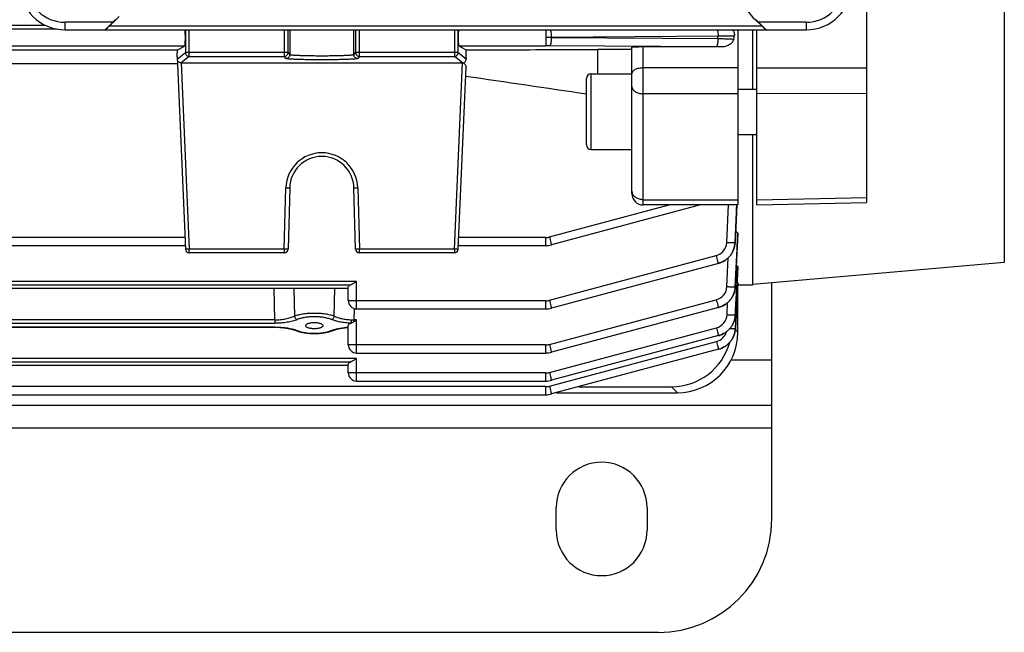
# Model space of a CAD drawing. Units: millimetres. Extents: x -1287 to 1152, y -457 to 893.
# Drawn here: x 203 to 333, y -457 to -376 of the extents above; entities that cross this region are included whole.
import ezdxf

# ---------------------------------------------------------------- set-up
doc = ezdxf.new("R2010")
doc.units = ezdxf.units.MM
doc.header["$LTSCALE"] = 19.36
doc.layers.get('0').update_dxf_attribs({"linetype": 'CONTINUOUS'})
doc.layers.add('02___PRT_ALL_AXES', color=7, linetype='CONTINUOUS')

msp = doc.modelspace()

# ---------------------------------------------------------------- linework, layer by layer
at = {"color": 9, "linetype": 'CONTINUOUS'}
for p, q in [((333.28, -222.42), (333.28, -408.01)), ((209.09, -377.22), (209.09, -376.22)), ((215.41, -376.22), (209.09, -376.22)), ((215.75, -375.87), (215.79, -375.91)), ((300.4, -375.91), (300.44, -375.87)), ((307.09, -376.22), (300.78, -376.22)), ((307.09, -376.22), (307.09, -377.22)), ((208.01, -377.12), (195.13, -377.12)), ((301.28, -376.75), (214.91, -376.75)), ((225.02, -377.22), (225.02, -380.23)), ((225.52, -380.73), (225.52, -377.22)), ((238.08, -377.22), (238.08, -380.73)), ((238.58, -380.23), (238.58, -377.22)), ((238.8, -377.22), (238.8, -380.52)), ((247.29, -380.52), (247.29, -377.22)), ((247.51, -377.22), (247.51, -380.23)), ((248.01, -380.73), (248.01, -377.22)), ((260.57, -377.22), (260.57, -380.73)), ((261.06, -380.23), (261.06, -377.22)), ((272.65, -377.22), (272.65, -379.32)), ((295.43, -378.06), (273.43, -378.22)), ((273.43, -378.22), (295.42, -378.37)), ((295.42, -378.37), (295.43, -378.06)), ((195.13, -379.32), (224.96, -379.32)), ((261.13, -379.32), (272.65, -379.32)), ((295.14, -379.47), (273.14, -379.32)), ((285.54, -400.38), (285.54, -379.48)), ((223.93, -381.11), (225.02, -380.23)), ((225.52, -380.73), (224.45, -381.59)), ((238.58, -380.23), (225.02, -380.23)), ((225.52, -380.73), (238.08, -380.73)), ((238.3, -381.02), (238.08, -380.73)), ((238.58, -380.23), (238.8, -380.52)), ((247.29, -380.52), (247.51, -380.23)), ((261.06, -380.23), (247.51, -380.23)), ((248.01, -380.73), (247.79, -381.02)), ((248.01, -380.73), (260.57, -380.73)), ((261.64, -381.59), (260.57, -380.73)), ((261.06, -380.23), (262.12, -381.07)), ((224.45, -381.59), (225.52, -406.23)), ((260.57, -406.23), (261.64, -381.59)), ((298.04, -382.25), (285.54, -382.25)), ((300.54, -382.26), (315.04, -382.23)), ((278.64, -393.05), (278.64, -383.05)), ((298.04, -385.68), (285.54, -385.68)), ((315.04, -385.66), (300.54, -385.68)), ((238.08, -406.23), (238.3, -398.11)), ((247.79, -398.11), (248.01, -406.23)), ((300.54, -399.69), (315.04, -399.38)), ((273.14, -404.62), (288.95, -400.38)), ((285.54, -399.69), (298.04, -399.69)), ((296.58, -405.34), (296.8, -400.38)), ((297.9, -400.38), (297.68, -405.36)), ((297.69, -405.36), (297.92, -400.38)), ((224.96, -404.68), (195.13, -404.68)), ((272.65, -404.68), (261.13, -404.68)), ((272.65, -405.76), (272.65, -404.68)), ((298.04, -404.18), (297.7, -411.2)), ((297.71, -411.2), (298.04, -404.49)), ((298.04, -404.49), (298.04, -404.48)), ((297.68, -405.36), (297.69, -405.36)), ((297.69, -405.36), (297.69, -405.36)), ((225.52, -406.72), (225.52, -406.23)), ((238.08, -406.23), (225.52, -406.23)), ((238.08, -406.23), (238.08, -406.72)), ((248.01, -406.72), (248.01, -406.23)), ((260.57, -406.23), (248.01, -406.23)), ((260.57, -406.23), (260.57, -406.72)), ((273.14, -412.99), (295.17, -407.09)), ((296.61, -411.18), (296.79, -407.37)), ((298.04, -408.55), (297.72, -414.92)), ((297.72, -414.92), (298.04, -408.71)), ((247.64, -410.49), (172.44, -410.49)), ((173.22, -410.94), (246.87, -410.94)), ((247.64, -414.13), (247.64, -410.49)), ((297.7, -411.2), (297.71, -411.2)), ((297.71, -411.2), (297.71, -411.2)), ((298.04, -410.68), (297.82, -414.92)), ((246.54, -411.42), (173.54, -411.42)), ((236.82, -415.58), (236.72, -411.45)), ((239.32, -411.45), (239.41, -415.09)), ((244.68, -415.09), (244.77, -411.45)), ((272.65, -413.06), (247.64, -413.06)), ((272.65, -414.13), (272.65, -413.06)), ((273.14, -418.83), (295.2, -412.92)), ((296.62, -414.89), (296.7, -413.3)), ((247.31, -414.08), (247.27, -415.58)), ((297.72, -414.92), (297.72, -414.92)), ((297.72, -414.92), (297.72, -414.92)), ((297.82, -414.92), (297.73, -416.73)), ((236.83, -416.53), (183.26, -416.53)), ((236.82, -415.58), (183.27, -415.58)), ((183.27, -416.03), (236.82, -416.03)), ((236.82, -415.58), (236.82, -416.03)), ((236.83, -416.53), (236.83, -416.56)), ((247.27, -415.82), (247.27, -415.58)), ((247.64, -415.58), (247.27, -415.58)), ((247.64, -419.97), (247.64, -415.58)), ((273.14, -422.55), (295.22, -416.63)), ((297.72, -416.9), (298.04, -417.23)), ((297.73, -416.73), (297.73, -416.73)), ((272.65, -418.9), (247.64, -418.9)), ((272.65, -419.97), (272.65, -418.9)), ((273.14, -424.36), (295.22, -418.44)), ((247.64, -420.68), (172.44, -420.68)), ((173.22, -421.14), (246.87, -421.14)), ((246.54, -421.61), (173.54, -421.61)), ((247.64, -423.68), (247.64, -420.68)), ((302.54, -420.92), (297.14, -420.92)), ((272.65, -422.61), (247.64, -422.61)), ((272.65, -423.68), (272.65, -422.61)), ((272.65, -424.42), (125.66, -424.42)), ((272.65, -425.49), (272.65, -424.42)), ((290.06, -425.22), (289.27, -424.43)), ((302.54, -429.92), (117.54, -429.92))]:
    msp.add_line(p, q, dxfattribs=at)
at = {"color": 7, "linetype": 'CONTINUOUS'}
for p, q in [((315.04, -366.58), (315.04, -400.07)), ((215.79, -375.91), (214.91, -376.75)), ((215.41, -376.22), (215.75, -375.87)), ((301.28, -376.75), (300.4, -375.91)), ((300.44, -375.87), (300.78, -376.22)), ((196, -376.59), (206.43, -376.59)), ((209.09, -377.22), (307.09, -377.22)), ((298.04, -377.22), (298.04, -400.38)), ((300.04, -385.05), (300.04, -377.22)), ((300.54, -400.38), (300.54, -377.22)), ((223.95, -379.92), (196.14, -379.92)), ((224.96, -379.32), (223.95, -379.92)), ((262.07, -379.88), (261.13, -379.32)), ((284.04, -379.81), (279.54, -379.81)), ((279.54, -383.05), (279.54, -379.81)), ((284.04, -398.88), (284.04, -379.53)), ((295.82, -379.48), (285.54, -379.48)), ((223.91, -380.8), (225.02, -406.24)), ((196.14, -381.67), (223.95, -381.67)), ((224.45, -381.59), (261.64, -381.59)), ((261.06, -406.24), (262.12, -382.17)), ((278.04, -392.45), (278.04, -383.65)), ((278.64, -383.05), (284.04, -383.05)), ((298.04, -385.05), (300.54, -385.05)), ((298.04, -391.05), (300.54, -391.05)), ((300.04, -410.97), (300.04, -391.05)), ((278.64, -393.05), (284.04, -393.05)), ((238.8, -398.11), (238.58, -406.23)), ((247.51, -406.23), (247.29, -398.11)), ((293.09, -400.38), (273.43, -405.65)), ((298.04, -400.38), (285.54, -400.38)), ((297.89, -400.99), (297.92, -400.38)), ((300.54, -400.38), (315.04, -400.07)), ((297.81, -402.74), (297.89, -400.99)), ((297.69, -405.36), (297.81, -402.74)), ((298.04, -404.48), (298.04, -404.18)), ((298.04, -404.48), (298.04, -404.49)), ((195.09, -405.76), (225, -405.76)), ((261.09, -405.76), (272.65, -405.76)), ((297.69, -405.39), (297.69, -405.36)), ((238.08, -406.72), (225.52, -406.72)), ((260.57, -406.72), (248.01, -406.72)), ((295.49, -408.11), (273.43, -414.03)), ((298.04, -408.71), (298.04, -408.55)), ((298.04, -408.71), (298.04, -408.72)), ((333.28, -408.01), (300.04, -410.92)), ((246.54, -413.03), (246.54, -411.23)), ((297.71, -411.23), (297.71, -411.2)), ((297.82, -414.93), (298.04, -410.74)), ((298.03, -410.97), (300.04, -410.97)), ((298.04, -410.74), (298.04, -410.68)), ((298.04, -417.23), (298.04, -410.97)), ((246.54, -411.45), (173.54, -411.45)), ((295.48, -413.95), (273.43, -419.86)), ((295.49, -413.95), (295.51, -413.95)), ((247.64, -414.13), (272.65, -414.13)), ((297.73, -416.73), (297.82, -414.93)), ((183.22, -416.56), (236.87, -416.56)), ((246.54, -418.87), (246.54, -416.32)), ((239.63, -417), (239.63, -417)), ((239.68, -417.02), (239.77, -417.05)), ((239.77, -417.05), (239.87, -417.09)), ((244.22, -417.09), (244.32, -417.05)), ((244.45, -417), (244.45, -417)), ((295.5, -417.66), (273.43, -423.58)), ((295.5, -417.66), (295.53, -417.66)), ((247.64, -419.97), (272.65, -419.97)), ((295.51, -419.47), (273.43, -425.39)), ((246.54, -421.64), (173.54, -421.64)), ((246.54, -422.58), (246.54, -421.43)), ((247.64, -423.68), (272.65, -423.68)), ((125.66, -425.49), (272.65, -425.49)), ((274.07, -425.22), (290.06, -425.22)), ((277.01, -424.43), (289.27, -424.43))]:
    msp.add_line(p, q, dxfattribs=at)
at = {"color": 3, "linetype": 'CONTINUOUS'}
for p, q in [((302.54, -441.92), (302.54, -410.7)), ((302.54, -426.92), (117.54, -426.92)), ((287.54, -456.92), (132.54, -456.92))]:
    msp.add_line(p, q, dxfattribs=at)
at = {"color": 7, "linetype": 'CONTINUOUS'}
for points in [[(297.98, -405.87), (298.01, -405.13), (298.04, -404.49)], [(297.83, -408.91), (297.86, -408.14), (297.9, -407.37), (297.98, -405.87)], [(297.72, -414.92), (297.76, -414.26), (297.8, -413.53), (297.83, -412.81), (297.87, -412.1), (297.91, -411.39), (297.94, -410.69), (297.98, -410), (298.01, -409.31), (298.04, -408.72)], [(297.71, -411.2), (297.75, -410.48), (297.83, -408.91)], [(236.87, -416.56), (236.99, -416.56), (237.11, -416.56), (237.23, -416.57), (237.36, -416.57), (237.48, -416.58), (237.6, -416.59), (237.73, -416.6), (237.85, -416.61), (237.97, -416.62), (238.1, -416.64), (238.22, -416.65), (238.33, -416.67), (238.45, -416.69), (238.57, -416.71), (238.68, -416.73), (238.79, -416.75), (238.89, -416.78), (239, -416.8), (239.1, -416.83), (239.19, -416.85), (239.29, -416.88), (239.37, -416.91), (239.46, -416.94), (239.54, -416.96), (239.61, -416.99), (239.68, -417.02)], [(244.48, -416.99), (244.55, -416.96), (244.63, -416.94), (244.71, -416.91), (244.79, -416.88), (244.88, -416.86), (244.97, -416.83), (245.06, -416.81), (245.15, -416.79), (245.25, -416.76), (245.35, -416.74), (245.45, -416.72), (245.55, -416.7), (245.65, -416.69), (245.76, -416.67), (245.86, -416.65), (245.97, -416.64), (246.08, -416.63), (246.19, -416.61), (246.31, -416.6), (246.42, -416.59), (246.53, -416.58), (246.54, -416.58)], [(239.87, -417.09), (239.97, -417.12), (240.07, -417.15), (240.18, -417.18), (240.28, -417.2), (240.39, -417.23), (240.5, -417.25), (240.61, -417.27), (240.72, -417.29), (240.83, -417.31), (240.95, -417.32), (241.06, -417.34), (241.18, -417.35), (241.29, -417.36), (241.41, -417.37), (241.52, -417.38), (241.64, -417.39), (241.76, -417.39), (241.87, -417.39), (241.99, -417.39), (242.11, -417.39), (242.23, -417.39), (242.34, -417.39), (242.46, -417.38), (242.57, -417.38), (242.69, -417.37), (242.81, -417.36), (242.92, -417.35), (243.04, -417.34), (243.15, -417.32), (243.26, -417.31), (243.37, -417.29), (243.48, -417.27), (243.59, -417.25), (243.7, -417.23), (243.81, -417.2), (243.91, -417.18), (244.02, -417.15), (244.12, -417.12), (244.22, -417.09)], [(244.32, -417.05), (244.41, -417.02), (244.48, -416.99)], [(295.53, -417.66), (295.63, -417.63), (295.73, -417.59), (295.83, -417.55), (295.93, -417.51), (296.03, -417.47), (296.13, -417.42), (296.18, -417.39)]]:
    msp.add_lwpolyline(points, dxfattribs=at)
for centre, radius, start, end in [((209.09, -371.22), 6, 180, 270), ((307.09, -371.22), 6, 270, 360), ((288.96, -376.6), 8.74, 347.8745, 350.4129), ((224.4, -381.09), 0.47, 182.5015, 185.1713), ((224.4, -381.09), 0.478, 185.2024, 195.3419), ((261.64, -381.08), 0.512, 269.9812, 272.6941), ((1219.98, 6062.88), 6516.99, 261.547644, 261.689642), ((278.64, -383.65), 0.6, 90, 180), ((278.64, -392.45), 0.6, 180, 270), ((243.04, -398.22), 4.25, 1.5, 178.5), ((285.54, -398.88), 1.5, 180, 270), ((272.65, -402.75), 3, 270.0094, 284.9911), ((225.52, -406.22), 0.5, 182.5, 270), ((238.08, -406.22), 0.5, 270, 358.5), ((248.01, -406.22), 0.5, 181.5, 270), ((260.57, -406.22), 0.5, 270, 357.5), ((247.64, -413.03), 1.1, 180.0001, 269.9999), ((272.65, -411.13), 3, 270.0094, 284.9911), ((247.64, -418.87), 1.1, 180.0001, 269.9999), ((272.65, -416.96), 3, 270.0094, 284.9911), ((294.73, -416.58), 3, 285.0439, 296.2129), ((294.75, -416.64), 2.94, 285, 285.4826), ((247.64, -422.58), 1.1, 180.0001, 269.9999), ((272.65, -420.68), 3, 270.0094, 284.9911), ((272.65, -422.49), 3, 270.0094, 284.9911)]:
    msp.add_arc(centre, radius, start, end, dxfattribs=at)
at = {"color": 9, "linetype": 'CONTINUOUS'}
for centre, radius, start, end in [((209.09, -371.22), 5, 180, 270), ((307.09, -371.22), 5, 270, 360), ((272.65, -558.01), 179.79, 89.8752, 90), ((272.67, -549.93), 171.72, 89.7469, 89.8753), ((272.65, -449.04), 69.72, 89.6004, 90.0045), ((294.84, -428.47), 49, 88.848, 89.6473), ((225.52, -380.23), 0.501, 180.0963, 224.9949), ((225.52, -380.23), 0.5, 224.9805, 269.9003), ((238.08, -380.23), 0.5, 270.0538, 359.9298), ((248.01, -380.23), 0.5, 180.0601, 269.9425), ((260.56, -380.23), 0.5, 270.0997, 315.0195), ((260.56, -380.23), 0.501, 315.0051, 359.9037), ((243.04, -398.23), 4.75, 1.5, 178.5), ((284.94, -398.54), 0.899, 180.0722, 195.2238), ((272.65, -402.78), 1.91, 270.0346, 284.9654), ((399.1, -370.86), 130.4, 195.003, 195.3367), ((294.68, -405.25), 1.9, 285.0247, 357.364), ((421.13, -373.33), 130.4, 195.003, 195.3367), ((294.71, -411.08), 1.9, 285.0284, 357.1733), ((272.65, -411.15), 1.91, 270.0346, 284.9654), ((399.1, -379.24), 130.4, 195.003, 195.3367), ((421.15, -379.16), 130.4, 195.003, 195.3367), ((294.73, -411.12), 2.94, 285, 285.4839), ((294.72, -414.8), 1.9, 285.0313, 357.0465), ((236.83, -426.88), 10.35, 89.6769, 89.9998), ((247.24, -407.36), 8.22, 267.8742, 270.1947), ((421.17, -382.87), 130.4, 195.003, 195.3367), ((294.73, -416.6), 1.9, 285.0233, 343.4466), ((272.65, -416.99), 1.91, 270.0346, 284.9654), ((399.1, -385.07), 130.4, 195.003, 195.3367), ((421.18, -384.68), 130.4, 195.003, 195.3367), ((272.65, -420.7), 1.91, 270.0346, 284.9654), ((399.1, -388.79), 130.4, 195.003, 195.3367), ((272.65, -422.51), 1.91, 270.0346, 284.9654), ((399.1, -390.6), 130.4, 195.003, 195.3367)]:
    msp.add_arc(centre, radius, start, end, dxfattribs=at)
at = {"color": 3, "linetype": 'CONTINUOUS'}
msp.add_arc((287.54, -441.92), 15, 270, 360, dxfattribs=at)
at = {"color": 7, "linetype": 'CONTINUOUS'}
for centre, major_axis, ratio, start_param, end_param in [((306.09, -369.85), (0, 8.32), 0.999046, -4.300432, -3.896575), ((215.35, -376.22), (1, 1), 0.030844, 3.172485, 4.743282), ((210.09, -369.85), (0, 8.32), 0.999046, -2.38661, -2.306067), ((300.84, -376.22), (1, -1), 0.030844, -1.601689, -0.030893), ((215.97, -375.62), (1.6, 1.6), 0.030844, 3.172485, 3.957883), ((224.95, -378.22), (0, 1.1), 0.043661, -3.115413, -0.429691), ((261.13, -378.22), (0, 1.1), 0.043661, 0.429692, 3.115413), ((300.22, -375.62), (1.6, -1.6), 0.030844, 5.466895, 6.252293), ((221.05, -315.22), (0, 92.75), 0.043661, -2.356194, -2.342836), ((265.06, -315.22), (0, 94.23), 0.043661, -3.956126, -3.938492), ((285.54, -379.53), (1.5, 0), 0.029787, 1.570796, 3.141593), ((247.64, -411.23), (1.1, 0), 0.367599, 8.63237, 9.424778), ((247.64, -416.32), (1.1, 0), 0.367599, 2.325437, 3.141593), ((290.03, -417.21), (5.67, -5.67), 0.997265, -0.784029, 0.784029), ((289.25, -416.42), (-5.67, 5.67), 0.997265, 2.357564, 3.655896), ((247.64, -421.43), (1.1, 0), 0.367599, 2.349185, 3.141593)]:
    msp.add_ellipse(centre, major_axis=major_axis, ratio=ratio, start_param=start_param, end_param=end_param, dxfattribs=at)
at = {"color": 9, "linetype": 'CONTINUOUS'}
for points, knots in [([(273.25, -377.22), (273.27, -377.25), (273.3, -377.33), (273.33, -377.4), (273.34, -377.45)], [0, 0, 0, 0, 0.448569, 1, 1, 1, 1]), ([(273.43, -378.21), (273.42, -378.08), (273.41, -377.87), (273.38, -377.62), (273.35, -377.5), (273.34, -377.45)], [0, 0, 0, 0, 0.536998, 0.78235, 1, 1, 1, 1]), ([(295.33, -377.22), (295.33, -377.22), (295.34, -377.25), (295.34, -377.27), (295.35, -377.29)], [0, 0, 0, 0, 0.241082, 1, 1, 1, 1]), ([(295.35, -377.29), (295.36, -377.35), (295.39, -377.46), (295.42, -377.72), (295.43, -377.92), (295.43, -378.06)], [0, 0, 0, 0, 0.21765, 0.463002, 1, 1, 1, 1]), ([(273.34, -378.99), (273.35, -378.93), (273.38, -378.81), (273.41, -378.56), (273.42, -378.36), (273.43, -378.22)], [0, 0, 0, 0, 0.21765, 0.463002, 1, 1, 1, 1]), ([(295.42, -378.37), (295.42, -378.51), (295.41, -378.71), (295.38, -378.97), (295.35, -379.09), (295.34, -379.14)], [0, 0, 0, 0, 0.536998, 0.78235, 1, 1, 1, 1]), ([(295.42, -378.37), (295.65, -378.38), (296.09, -378.38), (296.67, -378.4), (297.14, -378.42), (297.4, -378.43), (297.5, -378.44)], [0, 0, 0, 0, 0.331863, 0.621475, 0.848582, 1, 1, 1, 1]), ([(297.58, -378.06), (297.54, -378.06), (297.44, -378.06), (297.18, -378.06), (296.76, -378.07), (296.14, -378.07), (295.68, -378.06), (295.43, -378.06)], [0, 0, 0, 0, 0.05599, 0.135303, 0.359575, 0.655473, 1, 1, 1, 1]), ([(273.34, -378.99), (273.33, -379.03), (273.3, -379.11), (273.26, -379.21), (273.22, -379.26), (273.19, -379.3), (273.16, -379.32), (273.14, -379.32)], [0, 0, 0, 0, 0.353926, 0.637281, 0.751868, 0.848988, 1, 1, 1, 1]), ([(295.34, -379.14), (295.33, -379.19), (295.3, -379.27), (295.26, -379.36), (295.22, -379.42), (295.19, -379.45), (295.16, -379.47), (295.14, -379.47)], [0, 0, 0, 0, 0.353926, 0.637281, 0.751869, 0.848988, 1, 1, 1, 1]), ([(238.65, -380.87), (238.6, -380.92), (238.49, -380.99), (238.36, -381.02), (238.3, -381.02)], [0, 0, 0, 0, 0.499721, 1, 1, 1, 1]), ([(247.79, -381.02), (247.79, -381.02), (247.78, -381.03), (247.76, -381.03), (247.72, -381.04), (247.68, -381.05), (247.62, -381.06), (247.53, -381.07), (247.38, -381.08), (247.18, -381.09), (246.94, -381.11), (246.66, -381.12), (246.35, -381.13), (246.01, -381.14), (245.5, -381.16), (244.81, -381.17), (243.94, -381.18), (243.04, -381.18), (242.14, -381.18), (241.28, -381.17), (240.59, -381.16), (240.08, -381.14), (239.74, -381.13), (239.43, -381.12), (239.15, -381.11), (238.91, -381.09), (238.71, -381.08), (238.56, -381.07), (238.47, -381.06), (238.41, -381.05), (238.37, -381.04), (238.33, -381.03), (238.31, -381.03), (238.3, -381.02), (238.3, -381.02)], [0, 0, 0, 0, 0.001474, 0.003988, 0.007608, 0.01235, 0.018211, 0.025182, 0.0424, 0.063857, 0.089362, 0.118681, 0.151544, 0.187648, 0.226658, 0.311924, 0.404181, 0.5, 0.595819, 0.688076, 0.773342, 0.812352, 0.848456, 0.881319, 0.910638, 0.936143, 0.9576, 0.974818, 0.981789, 0.98765, 0.992392, 0.996012, 0.998526, 1, 1, 1, 1]), ([(238.8, -380.52), (238.8, -380.58), (238.77, -380.71), (238.69, -380.82), (238.65, -380.87)], [0, 0, 0, 0, 0.500243, 1, 1, 1, 1]), ([(247.29, -380.52), (247.29, -380.52), (247.28, -380.53), (247.26, -380.53), (247.23, -380.54), (247.19, -380.55), (247.14, -380.56), (247.06, -380.57), (246.93, -380.58), (246.74, -380.59), (246.53, -380.61), (246.28, -380.62), (246, -380.63), (245.69, -380.64), (245.24, -380.66), (244.63, -380.67), (243.85, -380.68), (243.04, -380.68), (242.24, -380.68), (241.46, -380.67), (240.85, -380.66), (240.39, -380.64), (240.09, -380.63), (239.81, -380.62), (239.56, -380.61), (239.34, -380.59), (239.16, -380.58), (239.03, -380.57), (238.95, -380.56), (238.9, -380.55), (238.86, -380.54), (238.83, -380.53), (238.81, -380.53), (238.8, -380.52), (238.8, -380.52)], [0, 0, 0, 0, 0.001532, 0.004079, 0.007721, 0.012478, 0.018349, 0.025329, 0.042554, 0.064013, 0.089513, 0.118824, 0.151677, 0.187768, 0.226764, 0.311998, 0.404217, 0.499999, 0.595782, 0.688004, 0.773238, 0.812233, 0.848323, 0.881175, 0.910487, 0.935987, 0.957446, 0.974672, 0.981651, 0.987523, 0.992279, 0.995921, 0.998468, 1, 1, 1, 1]), ([(247.44, -380.87), (247.39, -380.82), (247.32, -380.71), (247.29, -380.58), (247.29, -380.52)], [0, 0, 0, 0, 0.499757, 1, 1, 1, 1]), ([(247.79, -381.02), (247.73, -381.02), (247.6, -380.99), (247.49, -380.92), (247.44, -380.87)], [0, 0, 0, 0, 0.500279, 1, 1, 1, 1]), ([(284.48, -382.47), (284.42, -382.51), (284.3, -382.58), (284.16, -382.7), (284.07, -382.85), (284.04, -382.95), (284.04, -383)], [0, 0, 0, 0, 0.302571, 0.565485, 0.793432, 1, 1, 1, 1]), ([(285.54, -382.25), (285.35, -382.25), (285.07, -382.28), (284.72, -382.37), (284.56, -382.44), (284.48, -382.47)], [0, 0, 0, 0, 0.528748, 0.774793, 1, 1, 1, 1]), ([(284.04, -384.71), (284.04, -384.78), (284.06, -384.91), (284.15, -385.09), (284.3, -385.26), (284.49, -385.4), (284.71, -385.52), (285.06, -385.64), (285.35, -385.68), (285.54, -385.68)], [0, 0, 0, 0, 0.097173, 0.199358, 0.310213, 0.431463, 0.563044, 0.703495, 1, 1, 1, 1]), ([(238.3, -398.11), (238.33, -398.11), (238.45, -398.11), (238.56, -398.11), (238.65, -398.11)], [0, 0, 0, 0, 0.275787, 1, 1, 1, 1]), ([(238.65, -398.11), (238.67, -398.11), (238.7, -398.11), (238.73, -398.11), (238.76, -398.11), (238.77, -398.11), (238.78, -398.11), (238.79, -398.11), (238.8, -398.11), (238.8, -398.11)], [0, 0, 0, 0, 0.419263, 0.589544, 0.731904, 0.845097, 0.927935, 0.979415, 1, 1, 1, 1]), ([(247.29, -398.11), (247.29, -398.11), (247.3, -398.11), (247.3, -398.11), (247.32, -398.11), (247.33, -398.11), (247.35, -398.11), (247.39, -398.11), (247.42, -398.11), (247.44, -398.11)], [0, 0, 0, 0, 0.020585, 0.072065, 0.154903, 0.268096, 0.410456, 0.580737, 1, 1, 1, 1]), ([(247.44, -398.11), (247.46, -398.11), (247.58, -398.11), (247.7, -398.11), (247.79, -398.11)], [0, 0, 0, 0, 0.21433, 1, 1, 1, 1]), ([(285.54, -399.69), (285.38, -399.69), (285.04, -399.65), (284.6, -399.46), (284.3, -399.21), (284.14, -398.97), (284.09, -398.84), (284.08, -398.77)], [0, 0, 0, 0, 0.274094, 0.535898, 0.777393, 0.890744, 1, 1, 1, 1]), ([(273.43, -405.65), (273.43, -405.65), (273.42, -405.65), (273.42, -405.65), (273.42, -405.64), (273.42, -405.63), (273.42, -405.62), (273.41, -405.61), (273.41, -405.59), (273.4, -405.57), (273.39, -405.53), (273.37, -405.48), (273.36, -405.42), (273.35, -405.38), (273.34, -405.35)], [0, 0, 0, 0, 0.004384, 0.017042, 0.037924, 0.066912, 0.103882, 0.148704, 0.201251, 0.261393, 0.403945, 0.575326, 0.774499, 1, 1, 1, 1]), ([(297.68, -405.36), (297.66, -405.68), (297.56, -406.15), (297.3, -406.72), (297.03, -407.11), (296.7, -407.46), (296.2, -407.84), (295.76, -408.04), (295.46, -408.12)], [0, 0, 0, 0, 0.249597, 0.374793, 0.499986, 0.625172, 0.750367, 1, 1, 1, 1]), ([(295.47, -408.12), (295.77, -408.04), (296.21, -407.84), (296.71, -407.46), (297.04, -407.11), (297.31, -406.72), (297.57, -406.14), (297.67, -405.67), (297.69, -405.36)], [0, 0, 0, 0, 0.249634, 0.375145, 0.50049, 0.625777, 0.751011, 1, 1, 1, 1]), ([(296.58, -405.34), (296.65, -405.34), (296.79, -405.35), (296.99, -405.36), (297.17, -405.36), (297.32, -405.37), (297.42, -405.37), (297.48, -405.37), (297.54, -405.37), (297.58, -405.37), (297.62, -405.37), (297.65, -405.37), (297.66, -405.37), (297.67, -405.37), (297.68, -405.36), (297.68, -405.36), (297.68, -405.36)], [0, 0, 0, 0, 0.192006, 0.37697, 0.547755, 0.697344, 0.762515, 0.820696, 0.871468, 0.914414, 0.949121, 0.975181, 0.984846, 0.992211, 0.997249, 1, 1, 1, 1]), ([(225.17, -406.24), (225.15, -406.24), (225.12, -406.24), (225.08, -406.24), (225.06, -406.24), (225.05, -406.24), (225.03, -406.24), (225.03, -406.24), (225.02, -406.24), (225.02, -406.24)], [0, 0, 0, 0, 0.421865, 0.593132, 0.735708, 0.848274, 0.929857, 0.979984, 1, 1, 1, 1]), ([(225.52, -406.23), (225.49, -406.24), (225.37, -406.24), (225.25, -406.24), (225.17, -406.24)], [0, 0, 0, 0, 0.275944, 1, 1, 1, 1]), ([(238.58, -406.23), (238.58, -406.23), (238.58, -406.23), (238.57, -406.23), (238.56, -406.23), (238.54, -406.24), (238.52, -406.24), (238.49, -406.24), (238.43, -406.24), (238.36, -406.24), (238.27, -406.24), (238.18, -406.24), (238.12, -406.23), (238.08, -406.23)], [0, 0, 0, 0, 0.005892, 0.020648, 0.044662, 0.077797, 0.119764, 0.170176, 0.294349, 0.445588, 0.61811, 0.805306, 1, 1, 1, 1]), ([(247.65, -406.24), (247.63, -406.24), (247.6, -406.24), (247.57, -406.24), (247.54, -406.24), (247.53, -406.23), (247.52, -406.23), (247.51, -406.23), (247.51, -406.23), (247.51, -406.23)], [0, 0, 0, 0, 0.421853, 0.593121, 0.735699, 0.848267, 0.929853, 0.979982, 1, 1, 1, 1]), ([(248.01, -406.23), (247.97, -406.23), (247.85, -406.24), (247.74, -406.24), (247.65, -406.24)], [0, 0, 0, 0, 0.275913, 1, 1, 1, 1]), ([(260.92, -406.24), (260.89, -406.24), (260.78, -406.24), (260.66, -406.24), (260.57, -406.23)], [0, 0, 0, 0, 0.214305, 1, 1, 1, 1]), ([(261.06, -406.24), (261.06, -406.24), (261.06, -406.24), (261.05, -406.24), (261.04, -406.24), (261.03, -406.24), (261, -406.24), (260.97, -406.24), (260.94, -406.24), (260.92, -406.24)], [0, 0, 0, 0, 0.020016, 0.070143, 0.151726, 0.264292, 0.406868, 0.578135, 1, 1, 1, 1]), ([(295.37, -407.82), (295.38, -407.84), (295.39, -407.89), (295.41, -407.95), (295.42, -408), (295.43, -408.04), (295.44, -408.06), (295.45, -408.08), (295.45, -408.09), (295.45, -408.1), (295.46, -408.11), (295.46, -408.12), (295.46, -408.12), (295.46, -408.12), (295.46, -408.12)], [0, 0, 0, 0, 0.225501, 0.424673, 0.596054, 0.738607, 0.798749, 0.851295, 0.896118, 0.933087, 0.962076, 0.982958, 0.995616, 1, 1, 1, 1]), ([(297.7, -411.2), (297.69, -411.52), (297.59, -411.99), (297.32, -412.56), (297.05, -412.95), (296.73, -413.29), (296.23, -413.68), (295.79, -413.87), (295.48, -413.95)], [0, 0, 0, 0, 0.249596, 0.374791, 0.499983, 0.625169, 0.750365, 1, 1, 1, 1]), ([(295.51, -413.95), (295.81, -413.86), (296.25, -413.66), (296.74, -413.28), (297.07, -412.94), (297.33, -412.55), (297.6, -411.98), (297.7, -411.51), (297.71, -411.2)], [0, 0, 0, 0, 0.249636, 0.37483, 0.500016, 0.625209, 0.750403, 1, 1, 1, 1]), ([(296.61, -411.18), (296.68, -411.18), (296.81, -411.19), (297.02, -411.2), (297.2, -411.2), (297.34, -411.21), (297.44, -411.21), (297.51, -411.21), (297.56, -411.21), (297.61, -411.21), (297.65, -411.21), (297.67, -411.21), (297.69, -411.21), (297.7, -411.21), (297.7, -411.2), (297.7, -411.2), (297.7, -411.2)], [0, 0, 0, 0, 0.192835, 0.378532, 0.549858, 0.699706, 0.764883, 0.822985, 0.873591, 0.916284, 0.950647, 0.976273, 0.985689, 0.992782, 0.99753, 1, 1, 1, 1]), ([(246.87, -413.05), (246.84, -413.05), (246.8, -413.05), (246.73, -413.05), (246.68, -413.04), (246.63, -413.04), (246.59, -413.04), (246.57, -413.04), (246.56, -413.03), (246.55, -413.03), (246.55, -413.03), (246.54, -413.03), (246.54, -413.03)], [0, 0, 0, 0, 0.224033, 0.422798, 0.594395, 0.737186, 0.849826, 0.931292, 0.960127, 0.980998, 0.994017, 1, 1, 1, 1]), ([(247.64, -413.06), (247.5, -413.06), (247.24, -413.06), (246.99, -413.05), (246.87, -413.05)], [0, 0, 0, 0, 0.541161, 1, 1, 1, 1]), ([(273.43, -414.03), (273.43, -414.03), (273.42, -414.02), (273.42, -414.02), (273.42, -414.01), (273.42, -414.01), (273.42, -414), (273.41, -413.98), (273.41, -413.97), (273.4, -413.94), (273.39, -413.9), (273.37, -413.85), (273.36, -413.79), (273.35, -413.75), (273.34, -413.73)], [0, 0, 0, 0, 0.004384, 0.017042, 0.037924, 0.066912, 0.103882, 0.148704, 0.20125, 0.261392, 0.403945, 0.575326, 0.774499, 1, 1, 1, 1]), ([(295.4, -413.65), (295.4, -413.68), (295.42, -413.72), (295.43, -413.78), (295.45, -413.83), (295.46, -413.87), (295.47, -413.89), (295.47, -413.91), (295.47, -413.92), (295.48, -413.93), (295.48, -413.94), (295.48, -413.95), (295.48, -413.95), (295.48, -413.95), (295.48, -413.95)], [0, 0, 0, 0, 0.225501, 0.424674, 0.596055, 0.738607, 0.798749, 0.851296, 0.896118, 0.933088, 0.962076, 0.982958, 0.995616, 1, 1, 1, 1]), ([(236.82, -415.58), (237.06, -415.58), (237.55, -415.56), (238.24, -415.46), (238.86, -415.31), (239.24, -415.17), (239.41, -415.09)], [0, 0, 0, 0, 0.277947, 0.544283, 0.787115, 1, 1, 1, 1]), ([(244.68, -415.09), (244.59, -415.06), (244.41, -415.01), (244.02, -414.91), (243.48, -414.81), (242.78, -414.74), (242.04, -414.71), (241.31, -414.74), (240.61, -414.81), (240.07, -414.91), (239.67, -415.01), (239.5, -415.06), (239.41, -415.09)], [0, 0, 0, 0, 0.050433, 0.105347, 0.226896, 0.360314, 0.5, 0.639678, 0.773088, 0.894641, 0.949562, 1, 1, 1, 1]), ([(239.41, -415.09), (239.42, -415.14), (239.46, -415.25), (239.56, -415.42), (239.69, -415.52), (239.78, -415.54)], [0, 0, 0, 0, 0.266887, 0.530694, 1, 1, 1, 1]), ([(244.31, -415.54), (244.15, -415.48), (243.81, -415.37), (243.27, -415.26), (242.67, -415.19), (242.04, -415.16), (241.42, -415.19), (240.82, -415.26), (240.27, -415.37), (239.94, -415.48), (239.78, -415.54)], [0, 0, 0, 0, 0.107808, 0.23025, 0.362651, 0.500025, 0.637353, 0.769704, 0.892155, 1, 1, 1, 1]), ([(244.68, -415.09), (244.67, -415.14), (244.63, -415.25), (244.52, -415.42), (244.4, -415.52), (244.31, -415.54)], [0, 0, 0, 0, 0.266887, 0.530694, 1, 1, 1, 1]), ([(244.68, -415.09), (244.83, -415.16), (245.16, -415.29), (245.7, -415.43), (246.3, -415.53), (246.72, -415.56), (246.94, -415.57)], [0, 0, 0, 0, 0.2151, 0.458528, 0.722793, 1, 1, 1, 1]), ([(295.5, -417.66), (295.81, -417.58), (296.24, -417.39), (296.74, -417), (297.07, -416.66), (297.34, -416.27), (297.61, -415.7), (297.71, -415.23), (297.72, -414.92)], [0, 0, 0, 0, 0.249651, 0.375167, 0.500516, 0.6258, 0.751028, 1, 1, 1, 1]), ([(296.62, -414.89), (296.69, -414.9), (296.83, -414.9), (297.03, -414.91), (297.22, -414.92), (297.36, -414.92), (297.46, -414.93), (297.53, -414.93), (297.58, -414.93), (297.63, -414.93), (297.66, -414.93), (297.69, -414.93), (297.7, -414.92), (297.71, -414.92), (297.72, -414.92), (297.72, -414.92), (297.72, -414.92)], [0, 0, 0, 0, 0.193678, 0.38012, 0.551998, 0.702108, 0.767291, 0.82531, 0.875747, 0.918179, 0.952192, 0.977375, 0.986534, 0.99335, 0.997805, 1, 1, 1, 1]), ([(239.78, -415.54), (239.59, -415.63), (239.15, -415.77), (238.44, -415.92), (237.65, -416.01), (237.1, -416.03), (236.82, -416.03)], [0, 0, 0, 0, 0.210895, 0.453489, 0.720706, 1, 1, 1, 1]), ([(236.89, -416.53), (237.13, -416.53), (237.61, -416.55), (238.31, -416.62), (238.96, -416.74), (239.37, -416.85), (239.56, -416.91)], [0, 0, 0, 0, 0.270847, 0.532766, 0.778262, 1, 1, 1, 1]), ([(246.89, -416.03), (246.65, -416.02), (246.17, -415.98), (245.48, -415.88), (244.86, -415.74), (244.48, -415.62), (244.31, -415.54)], [0, 0, 0, 0, 0.278645, 0.543724, 0.786856, 1, 1, 1, 1]), ([(244.53, -416.91), (244.67, -416.87), (244.98, -416.78), (245.65, -416.64), (246.18, -416.57), (246.54, -416.55)], [0, 0, 0, 0, 0.22421, 0.468637, 1, 1, 1, 1]), ([(246.94, -415.57), (246.94, -415.62), (246.93, -415.71), (246.92, -415.84), (246.91, -415.94), (246.9, -416), (246.89, -416.03)], [0, 0, 0, 0, 0.319276, 0.608494, 0.841871, 1, 1, 1, 1]), ([(239.56, -416.91), (239.58, -416.92), (239.67, -416.95), (239.76, -416.98), (239.82, -417.01)], [0, 0, 0, 0, 0.257628, 1, 1, 1, 1]), ([(239.82, -417.01), (239.79, -417.02), (239.73, -417.03), (239.66, -417.01), (239.63, -417)], [0, 0, 0, 0, 0.513786, 1, 1, 1, 1]), ([(239.82, -417.01), (239.97, -417.07), (240.31, -417.17), (240.84, -417.28), (241.43, -417.35), (242.04, -417.37), (242.66, -417.35), (243.25, -417.28), (243.78, -417.17), (244.12, -417.07), (244.27, -417.01)], [0, 0, 0, 0, 0.108444, 0.230827, 0.362859, 0.500008, 0.637318, 0.769488, 0.891693, 1, 1, 1, 1]), ([(244.27, -417.01), (244.29, -417), (244.37, -416.97), (244.46, -416.94), (244.53, -416.91)], [0, 0, 0, 0, 0.242326, 1, 1, 1, 1]), ([(244.27, -417.01), (244.3, -417.02), (244.36, -417.03), (244.43, -417.01), (244.45, -417)], [0, 0, 0, 0, 0.513786, 1, 1, 1, 1]), ([(295.41, -417.36), (295.42, -417.39), (295.43, -417.43), (295.45, -417.49), (295.46, -417.54), (295.47, -417.58), (295.48, -417.6), (295.49, -417.62), (295.49, -417.63), (295.49, -417.64), (295.5, -417.65), (295.5, -417.66), (295.5, -417.66), (295.5, -417.66), (295.5, -417.66)], [0, 0, 0, 0, 0.225501, 0.424674, 0.596056, 0.738608, 0.79875, 0.851296, 0.896119, 0.933088, 0.962076, 0.982958, 0.995616, 1, 1, 1, 1]), ([(297, -416.72), (297.05, -416.72), (297.15, -416.73), (297.29, -416.73), (297.41, -416.74), (297.51, -416.74), (297.57, -416.74), (297.61, -416.74), (297.64, -416.74), (297.67, -416.74), (297.7, -416.74), (297.71, -416.74), (297.72, -416.73), (297.73, -416.73), (297.73, -416.73), (297.73, -416.73)], [0, 0, 0, 0, 0.210374, 0.403482, 0.574317, 0.719748, 0.78218, 0.837352, 0.884962, 0.924714, 0.956312, 0.979475, 0.993965, 0.997955, 1, 1, 1, 1]), ([(246.87, -418.89), (246.84, -418.89), (246.8, -418.88), (246.73, -418.88), (246.68, -418.88), (246.63, -418.88), (246.59, -418.88), (246.57, -418.87), (246.56, -418.87), (246.55, -418.87), (246.55, -418.87), (246.54, -418.87), (246.54, -418.87)], [0, 0, 0, 0, 0.224033, 0.422798, 0.594395, 0.737186, 0.849826, 0.931292, 0.960127, 0.980998, 0.994017, 1, 1, 1, 1]), ([(247.64, -418.9), (247.5, -418.9), (247.24, -418.89), (246.99, -418.89), (246.87, -418.89)], [0, 0, 0, 0, 0.54113, 1, 1, 1, 1]), ([(295.42, -419.17), (295.43, -419.19), (295.44, -419.24), (295.46, -419.3), (295.47, -419.35), (295.48, -419.39), (295.49, -419.41), (295.49, -419.43), (295.5, -419.44), (295.5, -419.45), (295.5, -419.46), (295.51, -419.47), (295.51, -419.47), (295.51, -419.47), (295.51, -419.47)], [0, 0, 0, 0, 0.225502, 0.424675, 0.596056, 0.738609, 0.79875, 0.851297, 0.896119, 0.933088, 0.962076, 0.982958, 0.995616, 1, 1, 1, 1]), ([(273.43, -419.86), (273.43, -419.86), (273.42, -419.86), (273.42, -419.86), (273.42, -419.85), (273.42, -419.84), (273.42, -419.83), (273.41, -419.82), (273.41, -419.8), (273.4, -419.78), (273.39, -419.74), (273.37, -419.69), (273.36, -419.63), (273.35, -419.59), (273.34, -419.56)], [0, 0, 0, 0, 0.004384, 0.017042, 0.037924, 0.066912, 0.103881, 0.148703, 0.20125, 0.261392, 0.403944, 0.575325, 0.774498, 1, 1, 1, 1]), ([(246.87, -422.6), (246.84, -422.6), (246.8, -422.6), (246.73, -422.6), (246.68, -422.6), (246.63, -422.59), (246.59, -422.59), (246.57, -422.59), (246.56, -422.59), (246.55, -422.58), (246.55, -422.58), (246.54, -422.58), (246.54, -422.58)], [0, 0, 0, 0, 0.224033, 0.422798, 0.594395, 0.737186, 0.849826, 0.931292, 0.960127, 0.980998, 0.994017, 1, 1, 1, 1]), ([(247.64, -422.61), (247.5, -422.61), (247.24, -422.61), (246.99, -422.61), (246.87, -422.6)], [0, 0, 0, 0, 0.54113, 1, 1, 1, 1]), ([(273.43, -423.58), (273.43, -423.58), (273.42, -423.58), (273.42, -423.57), (273.42, -423.57), (273.42, -423.56), (273.42, -423.55), (273.41, -423.53), (273.41, -423.52), (273.4, -423.49), (273.39, -423.46), (273.37, -423.4), (273.36, -423.34), (273.35, -423.3), (273.34, -423.28)], [0, 0, 0, 0, 0.004384, 0.017042, 0.037924, 0.066912, 0.103881, 0.148703, 0.201249, 0.261391, 0.403943, 0.575324, 0.774498, 1, 1, 1, 1]), ([(273.43, -425.39), (273.43, -425.39), (273.42, -425.39), (273.42, -425.38), (273.42, -425.38), (273.42, -425.37), (273.42, -425.36), (273.41, -425.34), (273.41, -425.33), (273.4, -425.3), (273.39, -425.27), (273.37, -425.21), (273.36, -425.15), (273.35, -425.11), (273.34, -425.09)], [0, 0, 0, 0, 0.004384, 0.017042, 0.037923, 0.066911, 0.10388, 0.148702, 0.201249, 0.26139, 0.403942, 0.575323, 0.774497, 1, 1, 1, 1])]:
    msp.add_open_spline(points, degree=3, knots=knots, dxfattribs=at)
at = {"color": 7, "linetype": 'CONTINUOUS'}
for points, knots in [([(297.31, -377.22), (297.36, -377.27), (297.46, -377.39), (297.56, -377.61), (297.6, -377.83), (297.59, -377.98), (297.58, -378.06)], [0, 0, 0, 0, 0.257909, 0.508405, 0.75466, 1, 1, 1, 1]), ([(297.5, -378.44), (297.49, -378.52), (297.43, -378.67), (297.29, -378.89), (297.11, -379.07), (296.89, -379.23), (296.64, -379.34), (296.29, -379.45), (296.01, -379.48), (295.82, -379.48)], [0, 0, 0, 0, 0.115489, 0.233755, 0.35533, 0.480263, 0.608005, 0.737775, 1, 1, 1, 1]), ([(262.07, -379.88), (263.52, -379.87), (269.35, -379.85), (275.17, -379.82), (279.54, -379.81)], [0, 0, 0, 0, 0.249963, 1, 1, 1, 1]), ([(224.09, -381.45), (224.05, -381.42), (223.99, -381.35), (223.95, -381.26), (223.94, -381.22)], [0, 0, 0, 0, 0.51747, 1, 1, 1, 1]), ([(261.67, -381.59), (261.73, -381.59), (261.85, -381.56), (261.95, -381.48), (261.99, -381.44)], [0, 0, 0, 0, 0.532053, 1, 1, 1, 1]), ([(261.99, -381.44), (262.03, -381.39), (262.1, -381.27), (262.12, -381.14), (262.12, -381.07)], [0, 0, 0, 0, 0.508129, 1, 1, 1, 1]), ([(224.45, -381.59), (224.38, -381.59), (224.25, -381.57), (224.13, -381.49), (224.09, -381.45)], [0, 0, 0, 0, 0.525796, 1, 1, 1, 1]), ([(261.67, -381.59), (261.73, -381.61), (261.85, -381.66), (261.95, -381.75), (261.99, -381.79)], [0, 0, 0, 0, 0.525647, 1, 1, 1, 1]), ([(261.99, -381.79), (262.03, -381.85), (262.1, -381.97), (262.12, -382.11), (262.12, -382.17)], [0, 0, 0, 0, 0.520707, 1, 1, 1, 1]), ([(297.76, -403.88), (297.8, -403.9), (297.88, -403.94), (297.97, -404.01), (298.03, -404.09), (298.04, -404.15), (298.04, -404.18)], [0, 0, 0, 0, 0.322615, 0.590276, 0.810598, 1, 1, 1, 1]), ([(297.85, -408.4), (297.88, -408.41), (297.92, -408.43), (297.97, -408.45), (298.01, -408.48), (298.04, -408.52), (298.04, -408.55)], [0, 0, 0, 0, 0.35695, 0.507299, 0.639167, 1, 1, 1, 1]), ([(247.22, -410.77), (247.16, -410.8), (247.07, -410.85), (246.96, -410.91), (246.9, -410.93), (246.87, -410.94)], [0, 0, 0, 0, 0.530001, 0.774451, 1, 1, 1, 1]), ([(247.64, -410.49), (247.57, -410.54), (247.43, -410.63), (247.29, -410.72), (247.22, -410.77)], [0, 0, 0, 0, 0.507909, 1, 1, 1, 1]), ([(297.94, -410.65), (297.96, -410.65), (297.98, -410.65), (298.01, -410.66), (298.03, -410.67), (298.04, -410.67), (298.04, -410.68), (298.04, -410.68)], [0, 0, 0, 0, 0.401692, 0.701314, 0.812118, 0.897211, 1, 1, 1, 1]), ([(297.72, -414.92), (297.7, -415.23), (297.6, -415.7), (297.33, -416.27), (297.07, -416.66), (296.74, -417.01), (296.24, -417.39), (295.8, -417.58), (295.5, -417.66)], [0, 0, 0, 0, 0.249595, 0.374789, 0.499981, 0.625168, 0.750363, 1, 1, 1, 1]), ([(240.9, -416.34), (240.9, -416.32), (240.92, -416.26), (240.99, -416.18), (241.09, -416.11), (241.23, -416.05), (241.4, -416), (241.6, -415.96), (241.82, -415.93), (242.04, -415.93), (242.27, -415.93), (242.49, -415.96), (242.69, -416), (242.86, -416.05), (243, -416.11), (243.1, -416.18), (243.17, -416.26), (243.19, -416.32), (243.19, -416.34)], [0, 0, 0, 0, 0.031609, 0.069705, 0.117771, 0.17687, 0.246579, 0.325399, 0.41092, 0.5, 0.589081, 0.674601, 0.753421, 0.823131, 0.882229, 0.930295, 0.968391, 1, 1, 1, 1]), ([(243.19, -416.34), (243.19, -416.37), (243.17, -416.43), (243.1, -416.51), (243, -416.58), (242.86, -416.64), (242.69, -416.69), (242.49, -416.73), (242.27, -416.76), (242.04, -416.77), (241.82, -416.76), (241.6, -416.73), (241.4, -416.69), (241.23, -416.64), (241.09, -416.58), (240.98, -416.51), (240.92, -416.43), (240.9, -416.37), (240.9, -416.34)], [0, 0, 0, 0, 0.031564, 0.069506, 0.117426, 0.176444, 0.246157, 0.325061, 0.410733, 0.5, 0.589268, 0.674939, 0.753844, 0.823556, 0.882574, 0.930494, 0.968436, 1, 1, 1, 1]), ([(246.89, -416.03), (246.92, -416.01), (246.98, -415.99), (247.11, -415.92), (247.21, -415.86), (247.27, -415.82)], [0, 0, 0, 0, 0.22558, 0.470636, 1, 1, 1, 1]), ([(247.27, -415.82), (247.3, -415.8), (247.43, -415.72), (247.55, -415.64), (247.64, -415.58)], [0, 0, 0, 0, 0.244829, 1, 1, 1, 1]), ([(297.73, -416.73), (297.71, -417.04), (297.61, -417.51), (297.34, -418.08), (297.07, -418.47), (296.75, -418.81), (296.25, -419.2), (295.81, -419.39), (295.51, -419.47)], [0, 0, 0, 0, 0.249594, 0.374789, 0.499981, 0.625167, 0.750363, 1, 1, 1, 1]), ([(295.51, -419.47), (295.81, -419.39), (296.25, -419.2), (296.75, -418.81), (297.07, -418.47), (297.34, -418.08), (297.61, -417.51), (297.71, -417.04), (297.73, -416.73)], [0, 0, 0, 0, 0.249635, 0.374832, 0.500019, 0.625212, 0.750406, 1, 1, 1, 1]), ([(247.22, -420.96), (247.16, -421), (247.07, -421.05), (246.96, -421.11), (246.9, -421.13), (246.87, -421.14)], [0, 0, 0, 0, 0.530001, 0.774451, 1, 1, 1, 1]), ([(247.64, -420.68), (247.57, -420.73), (247.43, -420.83), (247.29, -420.92), (247.22, -420.96)], [0, 0, 0, 0, 0.507909, 1, 1, 1, 1])]:
    msp.add_open_spline(points, degree=3, knots=knots, dxfattribs=at)
at = {"layer": '02___PRT_ALL_AXES', "color": 3, "linetype": 'CONTINUOUS'}
for p, q in [((274.04, -443.42), (274.04, -440.42)), ((286.04, -440.42), (286.04, -443.42))]:
    msp.add_line(p, q, dxfattribs=at)
for centre, start, end in [((280.04, -440.42), 0, 180), ((280.04, -443.42), 180, 360)]:
    msp.add_arc(centre, 6, start, end, dxfattribs=at)

doc.saveas('drawing.dxf')
